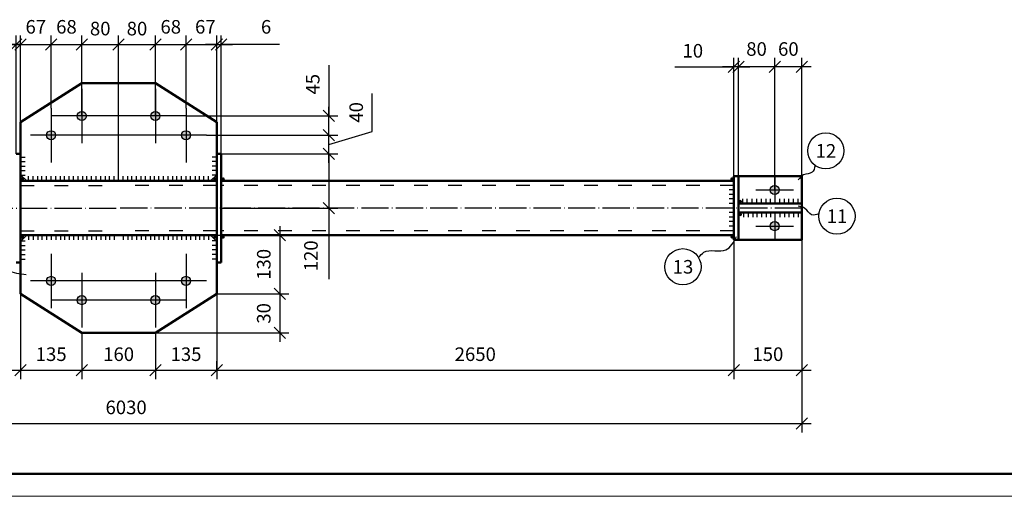
# Model space of a CAD drawing. Units: millimetres. Extents: x -246 to 594, y 0 to 594.
# Drawn here: x 72 to 289, y 0 to 105 of the extents above; entities that cross this region are included whole.
import ezdxf

# ---------------------------------------------------------------- set-up
doc = ezdxf.new("R2010")
doc.units = ezdxf.units.MM
doc.header["$MEASUREMENT"] = 0
doc.linetypes.add('ACAD_ISO03W100', pattern=[30, 12, -18])
doc.linetypes.add('ACAD_ISO04W100', pattern=[30, 24, -3, 0, -3])
doc.layers.get('0').update_dxf_attribs({"lineweight": 30})
doc.layers.get('Defpoints').update_dxf_attribs({"lineweight": 25})
doc.layers.add('osnova', color=7, linetype='Continuous', lineweight=25)
doc.layers.add('Основные', color=7, linetype='Continuous', lineweight=70)
doc.styles.get("Standard").update_dxf_attribs({"font": 'ARIAL.TTF', "height": 3})
doc.dimstyles.new('Copy of ISO-25', dxfattribs={"dimscale": 0, "dimtxt": 3, "dimasz": 2.5, "dimexe": 2, "dimexo": 0, "dimgap": 2, "dimtad": 1, "dimdec": 0, "dimlfac": 10, "dimzin": 1, "dimtxsty": 'Standard', "dimblk": 'OBLIQUE', "dimcen": 5, "dimdle": 2, "dimclrd": 1, "dimclre": 1, "dimclrt": 1, "dimadec": 0, "dimazin": 0, "dimtfac": 1, "dimtdec": 0, "dimtmove": 0, "dimatfit": 3, "dimfxl": 0, "dimlwd": 25, "dimlwe": 25, "dimarcsym": 0})

# ---------------------------------------------------------------- blocks, each defined once
blk = doc.blocks.new('_Oblique')
at = {"color": 0, "lineweight": -2}
blk.add_line((-0.5, -0.5), (0.5, 0.5), dxfattribs=at)
blk = doc.blocks.new('*D16')
at = {"color": 1, "lineweight": 25, "ltscale": 0.25}
for p, q in [((-41.96, 56.65), (-41.96, 25.85)), ((72.13, 44.7), (72.13, 25.85)), ((-43.96, 27.85), (74.13, 27.85))]:
    blk.add_line(p, q, dxfattribs=at)
at = {"layer": 'Defpoints', "color": 0, "lineweight": 25, "ltscale": 0.25}
for p in [(-41.96, 56.65), (72.13, 44.7), (72.13, 27.85)]:
    blk.add_point(p, dxfattribs=at)
at = {"color": 1, "lineweight": 25, "ltscale": 0.25, "xscale": 2.5, "yscale": 2.5, "zscale": 2.5, "rotation": 180}
blk.add_blockref('_Oblique', (-41.96, 27.85), dxfattribs=at)
at = {"color": 1, "lineweight": 25, "ltscale": 0.25, "xscale": 2.5, "yscale": 2.5, "zscale": 2.5}
blk.add_blockref('_Oblique', (72.13, 27.85), dxfattribs=at)
at = {"color": 1, "lineweight": 25, "ltscale": 0.25, "insert": (15.08, 31.38), "char_height": 3, "attachment_point": 5}
blk.add_mtext('{\\fArial|b0|i0|c204|p34;2650}', dxfattribs=at)
blk = doc.blocks.new('*D17')
at = {"color": 1, "lineweight": 25, "ltscale": 0.25}
for p, q in [((229.49, 56.65), (229.49, 25.85)), ((115.4, 44.7), (115.4, 25.85)), ((113.4, 27.85), (231.49, 27.85))]:
    blk.add_line(p, q, dxfattribs=at)
at = {"layer": 'Defpoints', "color": 0, "lineweight": 25, "ltscale": 0.25}
for p in [(229.49, 56.65), (115.4, 44.7), (229.49, 27.85)]:
    blk.add_point(p, dxfattribs=at)
at = {"color": 1, "lineweight": 25, "ltscale": 0.25, "xscale": 2.5, "yscale": 2.5, "zscale": 2.5, "rotation": 180}
blk.add_blockref('_Oblique', (115.4, 27.85), dxfattribs=at)
at = {"color": 1, "lineweight": 25, "ltscale": 0.25, "xscale": 2.5, "yscale": 2.5, "zscale": 2.5}
blk.add_blockref('_Oblique', (229.49, 27.85), dxfattribs=at)
at = {"color": 1, "lineweight": 25, "ltscale": 0.25, "insert": (172.45, 31.38), "char_height": 3, "attachment_point": 5}
blk.add_mtext('{\\fArial|b0|i0|c204|p34;2650}', dxfattribs=at)
blk = doc.blocks.new('*D18')
at = {"color": 1, "lineweight": 25, "ltscale": 0.25}
for p, q in [((229.49, 56.65), (229.49, 25.85)), ((244.52, 56.65), (244.52, 25.85)), ((227.49, 27.85), (246.52, 27.85))]:
    blk.add_line(p, q, dxfattribs=at)
at = {"layer": 'Defpoints', "color": 0, "lineweight": 25, "ltscale": 0.25}
for p in [(229.49, 56.65), (244.52, 56.65), (244.52, 27.85)]:
    blk.add_point(p, dxfattribs=at)
at = {"color": 1, "lineweight": 25, "ltscale": 0.25, "xscale": 2.5, "yscale": 2.5, "zscale": 2.5, "rotation": 180}
blk.add_blockref('_Oblique', (229.49, 27.85), dxfattribs=at)
at = {"color": 1, "lineweight": 25, "ltscale": 0.25, "xscale": 2.5, "yscale": 2.5, "zscale": 2.5}
blk.add_blockref('_Oblique', (244.52, 27.85), dxfattribs=at)
at = {"color": 1, "lineweight": 25, "ltscale": 0.25, "insert": (237, 31.38), "char_height": 3, "attachment_point": 5}
blk.add_mtext('15{\\fArial|b0|i0|c204|p34;0}', dxfattribs=at)
blk = doc.blocks.new('*D19')
at = {"color": 1, "lineweight": 25, "ltscale": 0.25}
for p, q in [((71.13, 75.65), (71.13, 101.73)), ((72.13, 82.6), (72.13, 101.73)), ((71.13, 99.73), (59.14, 99.73)), ((72.13, 99.73), (71.13, 99.73)), ((72.13, 99.73), (74.63, 99.73))]:
    blk.add_line(p, q, dxfattribs=at)
at = {"layer": 'Defpoints', "color": 0, "lineweight": 25, "ltscale": 0.25}
for p in [(72.13, 99.73), (72.13, 82.6), (71.13, 75.65)]:
    blk.add_point(p, dxfattribs=at)
at = {"color": 1, "lineweight": 25, "ltscale": 0.25, "xscale": 2.5, "yscale": 2.5, "zscale": 2.5}
blk.add_blockref('_Oblique', (71.13, 99.73), dxfattribs=at)
at = {"color": 1, "lineweight": 25, "ltscale": 0.25, "xscale": 2.5, "yscale": 2.5, "zscale": 2.5, "rotation": 180}
blk.add_blockref('_Oblique', (72.13, 99.73), dxfattribs=at)
at = {"color": 1, "lineweight": 25, "ltscale": 0.25, "insert": (62.13, 103.27), "char_height": 3, "attachment_point": 5}
blk.add_mtext('6', dxfattribs=at)
blk = doc.blocks.new('*D20')
at = {"color": 1, "lineweight": 25, "ltscale": 0.25}
for p, q in [((72.13, 82.6), (72.13, 101.73)), ((78.88, 85.73), (78.88, 101.73)), ((70.13, 99.73), (80.88, 99.73))]:
    blk.add_line(p, q, dxfattribs=at)
at = {"layer": 'Defpoints', "color": 0, "lineweight": 25, "ltscale": 0.25}
for p in [(78.88, 99.73), (78.88, 85.73), (72.13, 82.6)]:
    blk.add_point(p, dxfattribs=at)
at = {"color": 1, "lineweight": 25, "ltscale": 0.25, "xscale": 2.5, "yscale": 2.5, "zscale": 2.5, "rotation": 180}
blk.add_blockref('_Oblique', (72.13, 99.73), dxfattribs=at)
at = {"color": 1, "lineweight": 25, "ltscale": 0.25, "xscale": 2.5, "yscale": 2.5, "zscale": 2.5}
blk.add_blockref('_Oblique', (78.88, 99.73), dxfattribs=at)
at = {"color": 1, "lineweight": 25, "ltscale": 0.25, "insert": (75.5, 103.27), "char_height": 3, "attachment_point": 5}
blk.add_mtext('67', dxfattribs=at)
blk = doc.blocks.new('*D21')
at = {"color": 1, "lineweight": 25, "ltscale": 0.25}
for p, q in [((78.88, 85.73), (78.88, 101.73)), ((85.65, 83.99), (85.65, 101.73)), ((76.88, 99.73), (87.65, 99.73))]:
    blk.add_line(p, q, dxfattribs=at)
at = {"layer": 'Defpoints', "color": 0, "lineweight": 25, "ltscale": 0.25}
for p in [(85.65, 99.73), (78.88, 85.73), (85.65, 83.99)]:
    blk.add_point(p, dxfattribs=at)
at = {"color": 1, "lineweight": 25, "ltscale": 0.25, "xscale": 2.5, "yscale": 2.5, "zscale": 2.5, "rotation": 180}
blk.add_blockref('_Oblique', (78.88, 99.73), dxfattribs=at)
at = {"color": 1, "lineweight": 25, "ltscale": 0.25, "xscale": 2.5, "yscale": 2.5, "zscale": 2.5}
blk.add_blockref('_Oblique', (85.65, 99.73), dxfattribs=at)
at = {"color": 1, "lineweight": 25, "ltscale": 0.25, "insert": (82.26, 103.27), "char_height": 3, "attachment_point": 5}
blk.add_mtext('68', dxfattribs=at)
blk = doc.blocks.new('*D22')
at = {"color": 1, "lineweight": 25, "ltscale": 0.25}
for p, q in [((85.65, 83.99), (85.65, 101.73)), ((93.77, 91.22), (93.77, 101.73)), ((83.65, 99.73), (95.77, 99.73))]:
    blk.add_line(p, q, dxfattribs=at)
at = {"layer": 'Defpoints', "color": 0, "lineweight": 25, "ltscale": 0.25}
for p in [(93.77, 99.73), (93.77, 91.22), (85.65, 83.99)]:
    blk.add_point(p, dxfattribs=at)
at = {"color": 1, "lineweight": 25, "ltscale": 0.25, "xscale": 2.5, "yscale": 2.5, "zscale": 2.5, "rotation": 180}
blk.add_blockref('_Oblique', (85.65, 99.73), dxfattribs=at)
at = {"color": 1, "lineweight": 25, "ltscale": 0.25, "xscale": 2.5, "yscale": 2.5, "zscale": 2.5}
blk.add_blockref('_Oblique', (93.77, 99.73), dxfattribs=at)
at = {"color": 1, "lineweight": 25, "ltscale": 0.25, "insert": (89.71, 103.27), "char_height": 3, "attachment_point": 5}
blk.add_mtext('8{\\fArial|b0|i0|c204|p34;0}', dxfattribs=at)
blk = doc.blocks.new('*D23')
at = {"color": 1, "lineweight": 25, "ltscale": 0.25}
for p, q in [((93.77, 91.22), (93.77, 101.73)), ((101.88, 83.99), (101.88, 101.73)), ((91.77, 99.73), (103.88, 99.73))]:
    blk.add_line(p, q, dxfattribs=at)
at = {"layer": 'Defpoints', "color": 0, "lineweight": 25, "ltscale": 0.25}
for p in [(101.88, 99.73), (93.77, 91.22), (101.88, 83.99)]:
    blk.add_point(p, dxfattribs=at)
at = {"color": 1, "lineweight": 25, "ltscale": 0.25, "xscale": 2.5, "yscale": 2.5, "zscale": 2.5, "rotation": 180}
blk.add_blockref('_Oblique', (93.77, 99.73), dxfattribs=at)
at = {"color": 1, "lineweight": 25, "ltscale": 0.25, "xscale": 2.5, "yscale": 2.5, "zscale": 2.5}
blk.add_blockref('_Oblique', (101.88, 99.73), dxfattribs=at)
at = {"color": 1, "lineweight": 25, "ltscale": 0.25, "insert": (97.82, 103.27), "char_height": 3, "attachment_point": 5}
blk.add_mtext('8{\\fArial|b0|i0|c204|p34;0}', dxfattribs=at)
blk = doc.blocks.new('*D24')
at = {"color": 1, "lineweight": 25, "ltscale": 0.25}
for p, q in [((101.88, 83.99), (101.88, 101.73)), ((108.65, 85.73), (108.65, 101.73)), ((99.88, 99.73), (110.65, 99.73))]:
    blk.add_line(p, q, dxfattribs=at)
at = {"layer": 'Defpoints', "color": 0, "lineweight": 25, "ltscale": 0.25}
for p in [(108.65, 99.73), (108.65, 85.73), (101.88, 83.99)]:
    blk.add_point(p, dxfattribs=at)
at = {"color": 1, "lineweight": 25, "ltscale": 0.25, "xscale": 2.5, "yscale": 2.5, "zscale": 2.5, "rotation": 180}
blk.add_blockref('_Oblique', (101.88, 99.73), dxfattribs=at)
at = {"color": 1, "lineweight": 25, "ltscale": 0.25, "xscale": 2.5, "yscale": 2.5, "zscale": 2.5}
blk.add_blockref('_Oblique', (108.65, 99.73), dxfattribs=at)
at = {"color": 1, "lineweight": 25, "ltscale": 0.25, "insert": (105.27, 103.27), "char_height": 3, "attachment_point": 5}
blk.add_mtext('68', dxfattribs=at)
blk = doc.blocks.new('*D25')
at = {"color": 1, "lineweight": 25, "ltscale": 0.25}
for p, q in [((108.65, 85.73), (108.65, 101.73)), ((115.4, 82.6), (115.4, 101.73)), ((106.65, 99.73), (117.4, 99.73))]:
    blk.add_line(p, q, dxfattribs=at)
at = {"layer": 'Defpoints', "color": 0, "lineweight": 25, "ltscale": 0.25}
for p in [(115.4, 99.73), (108.65, 85.73), (115.4, 82.6)]:
    blk.add_point(p, dxfattribs=at)
at = {"color": 1, "lineweight": 25, "ltscale": 0.25, "xscale": 2.5, "yscale": 2.5, "zscale": 2.5, "rotation": 180}
blk.add_blockref('_Oblique', (108.65, 99.73), dxfattribs=at)
at = {"color": 1, "lineweight": 25, "ltscale": 0.25, "xscale": 2.5, "yscale": 2.5, "zscale": 2.5}
blk.add_blockref('_Oblique', (115.4, 99.73), dxfattribs=at)
at = {"color": 1, "lineweight": 25, "ltscale": 0.25, "insert": (112.9, 103.27), "char_height": 3, "attachment_point": 5}
blk.add_mtext('67', dxfattribs=at)
blk = doc.blocks.new('*D26')
at = {"color": 1, "lineweight": 25, "ltscale": 0.25}
for p, q in [((115.4, 82.6), (115.4, 101.73)), ((116.4, 75.65), (116.4, 101.73)), ((115.4, 99.73), (112.9, 99.73)), ((115.4, 99.73), (116.4, 99.73)), ((115.4, 99.73), (116.4, 99.73)), ((116.4, 99.73), (118.9, 99.73)), ((129.29, 99.73), (116.4, 99.73))]:
    blk.add_line(p, q, dxfattribs=at)
at = {"layer": 'Defpoints', "color": 0, "lineweight": 25, "ltscale": 0.25}
for p in [(116.4, 99.73), (115.4, 82.6), (116.4, 75.65)]:
    blk.add_point(p, dxfattribs=at)
at = {"color": 1, "lineweight": 25, "ltscale": 0.25, "xscale": 2.5, "yscale": 2.5, "zscale": 2.5}
blk.add_blockref('_Oblique', (115.4, 99.73), dxfattribs=at)
at = {"color": 1, "lineweight": 25, "ltscale": 0.25, "xscale": 2.5, "yscale": 2.5, "zscale": 2.5, "rotation": 180}
blk.add_blockref('_Oblique', (116.4, 99.73), dxfattribs=at)
at = {"color": 1, "lineweight": 25, "ltscale": 0.25, "insert": (126.3, 103.27), "char_height": 3, "attachment_point": 5}
blk.add_mtext('6', dxfattribs=at)
blk = doc.blocks.new('*D27')
at = {"color": 1, "lineweight": 25, "ltscale": 0.25}
for p, q in [((72.13, 44.7), (72.13, 25.85)), ((85.65, 36.08), (85.65, 25.85)), ((70.13, 27.85), (87.65, 27.85))]:
    blk.add_line(p, q, dxfattribs=at)
at = {"layer": 'Defpoints', "color": 0, "lineweight": 25, "ltscale": 0.25}
for p in [(72.13, 44.7), (85.65, 36.08), (85.65, 27.85)]:
    blk.add_point(p, dxfattribs=at)
at = {"color": 1, "lineweight": 25, "ltscale": 0.25, "xscale": 2.5, "yscale": 2.5, "zscale": 2.5, "rotation": 180}
blk.add_blockref('_Oblique', (72.13, 27.85), dxfattribs=at)
at = {"color": 1, "lineweight": 25, "ltscale": 0.25, "xscale": 2.5, "yscale": 2.5, "zscale": 2.5}
blk.add_blockref('_Oblique', (85.65, 27.85), dxfattribs=at)
at = {"color": 1, "lineweight": 25, "ltscale": 0.25, "insert": (78.89, 31.38), "char_height": 3, "attachment_point": 5}
blk.add_mtext('1{\\fArial|b0|i0|c204|p34;35}', dxfattribs=at)
blk = doc.blocks.new('*D28')
at = {"color": 1, "lineweight": 25, "ltscale": 0.25}
for p, q in [((85.65, 36.08), (85.65, 25.85)), ((101.88, 36.08), (101.88, 25.85)), ((83.65, 27.85), (103.88, 27.85))]:
    blk.add_line(p, q, dxfattribs=at)
at = {"layer": 'Defpoints', "color": 0, "lineweight": 25, "ltscale": 0.25}
for p in [(85.65, 36.08), (101.88, 36.08), (101.88, 27.85)]:
    blk.add_point(p, dxfattribs=at)
at = {"color": 1, "lineweight": 25, "ltscale": 0.25, "xscale": 2.5, "yscale": 2.5, "zscale": 2.5, "rotation": 180}
blk.add_blockref('_Oblique', (85.65, 27.85), dxfattribs=at)
at = {"color": 1, "lineweight": 25, "ltscale": 0.25, "xscale": 2.5, "yscale": 2.5, "zscale": 2.5}
blk.add_blockref('_Oblique', (101.88, 27.85), dxfattribs=at)
at = {"color": 1, "lineweight": 25, "ltscale": 0.25, "insert": (93.77, 31.38), "char_height": 3, "attachment_point": 5}
blk.add_mtext('1{\\fArial|b0|i0|c204|p34;60}', dxfattribs=at)
blk = doc.blocks.new('*D29')
at = {"color": 1, "lineweight": 25, "ltscale": 0.25}
for p, q in [((101.88, 36.08), (101.88, 25.85)), ((115.4, 27.85), (115.4, 29.85)), ((99.88, 27.85), (117.4, 27.85))]:
    blk.add_line(p, q, dxfattribs=at)
at = {"layer": 'Defpoints', "color": 0, "lineweight": 25, "ltscale": 0.25}
for p in [(101.88, 36.08), (115.4, 27.85), (115.4, 27.85)]:
    blk.add_point(p, dxfattribs=at)
at = {"color": 1, "lineweight": 25, "ltscale": 0.25, "xscale": 2.5, "yscale": 2.5, "zscale": 2.5, "rotation": 180}
blk.add_blockref('_Oblique', (101.88, 27.85), dxfattribs=at)
at = {"color": 1, "lineweight": 25, "ltscale": 0.25, "xscale": 2.5, "yscale": 2.5, "zscale": 2.5}
blk.add_blockref('_Oblique', (115.4, 27.85), dxfattribs=at)
at = {"color": 1, "lineweight": 25, "ltscale": 0.25, "insert": (108.64, 31.38), "char_height": 3, "attachment_point": 5}
blk.add_mtext('1{\\fArial|b0|i0|c204|p34;35}', dxfattribs=at)
blk = doc.blocks.new('*D30')
at = {"color": 1, "lineweight": 25, "ltscale": 0.25}
for p, q in [((238.52, 67.65), (238.52, 96.84)), ((244.52, 70.65), (244.52, 96.84)), ((246.52, 94.84), (236.52, 94.84))]:
    blk.add_line(p, q, dxfattribs=at)
at = {"layer": 'Defpoints', "color": 0, "lineweight": 25, "ltscale": 0.25}
for p in [(238.52, 94.84), (244.52, 70.65), (238.52, 67.65)]:
    blk.add_point(p, dxfattribs=at)
at = {"color": 1, "lineweight": 25, "ltscale": 0.25, "xscale": 2.5, "yscale": 2.5, "zscale": 2.5, "rotation": 180}
blk.add_blockref('_Oblique', (238.52, 94.84), dxfattribs=at)
at = {"color": 1, "lineweight": 25, "ltscale": 0.25, "xscale": 2.5, "yscale": 2.5, "zscale": 2.5}
blk.add_blockref('_Oblique', (244.52, 94.84), dxfattribs=at)
at = {"color": 1, "lineweight": 25, "ltscale": 0.25, "insert": (241.52, 98.37), "char_height": 3, "attachment_point": 5}
blk.add_mtext('60', dxfattribs=at)
blk = doc.blocks.new('*D31')
at = {"color": 1, "lineweight": 25, "ltscale": 0.25}
for p, q in [((230.49, 70.65), (230.49, 96.84)), ((238.52, 67.65), (238.52, 96.84)), ((240.52, 94.84), (228.49, 94.84))]:
    blk.add_line(p, q, dxfattribs=at)
at = {"layer": 'Defpoints', "color": 0, "lineweight": 25, "ltscale": 0.25}
for p in [(230.49, 94.84), (230.49, 70.65), (238.52, 67.65)]:
    blk.add_point(p, dxfattribs=at)
at = {"color": 1, "lineweight": 25, "ltscale": 0.25, "xscale": 2.5, "yscale": 2.5, "zscale": 2.5, "rotation": 180}
blk.add_blockref('_Oblique', (230.49, 94.84), dxfattribs=at)
at = {"color": 1, "lineweight": 25, "ltscale": 0.25, "xscale": 2.5, "yscale": 2.5, "zscale": 2.5}
blk.add_blockref('_Oblique', (238.52, 94.84), dxfattribs=at)
at = {"color": 1, "lineweight": 25, "ltscale": 0.25, "insert": (234.5, 98.37), "char_height": 3, "attachment_point": 5}
blk.add_mtext('80', dxfattribs=at)
blk = doc.blocks.new('*D32')
at = {"color": 1, "lineweight": 25, "ltscale": 0.25}
for p, q in [((229.49, 70.65), (229.49, 96.84)), ((230.49, 70.65), (230.49, 96.84)), ((216.44, 94.84), (229.49, 94.84)), ((229.49, 94.84), (226.99, 94.84)), ((230.49, 94.84), (229.49, 94.84)), ((230.49, 94.84), (229.49, 94.84)), ((230.49, 94.84), (232.99, 94.84))]:
    blk.add_line(p, q, dxfattribs=at)
at = {"layer": 'Defpoints', "color": 0, "lineweight": 25, "ltscale": 0.25}
for p in [(229.49, 94.84), (229.49, 70.65), (230.49, 70.65)]:
    blk.add_point(p, dxfattribs=at)
at = {"color": 1, "lineweight": 25, "ltscale": 0.25, "xscale": 2.5, "yscale": 2.5, "zscale": 2.5}
blk.add_blockref('_Oblique', (229.49, 94.84), dxfattribs=at)
at = {"color": 1, "lineweight": 25, "ltscale": 0.25, "xscale": 2.5, "yscale": 2.5, "zscale": 2.5, "rotation": 180}
blk.add_blockref('_Oblique', (230.49, 94.84), dxfattribs=at)
at = {"color": 1, "lineweight": 25, "ltscale": 0.25, "insert": (220.44, 98.37), "char_height": 3, "attachment_point": 5}
blk.add_mtext('1{\\fArial|b0|i0|c204|p34;0}', dxfattribs=at)
blk = doc.blocks.new('*D33')
at = {"color": 1, "lineweight": 25, "ltscale": 0.25}
for p, q in [((-56.99, 25.85), (-56.99, 14.11)), ((244.52, 25.85), (244.52, 14.11)), ((-58.99, 16.11), (246.52, 16.11))]:
    blk.add_line(p, q, dxfattribs=at)
at = {"layer": 'Defpoints', "color": 0, "lineweight": 25, "ltscale": 0.25}
for p in [(-56.99, 25.85), (244.52, 25.85), (244.52, 16.11)]:
    blk.add_point(p, dxfattribs=at)
at = {"color": 1, "lineweight": 25, "ltscale": 0.25, "xscale": 2.5, "yscale": 2.5, "zscale": 2.5, "rotation": 180}
blk.add_blockref('_Oblique', (-56.99, 16.11), dxfattribs=at)
at = {"color": 1, "lineweight": 25, "ltscale": 0.25, "xscale": 2.5, "yscale": 2.5, "zscale": 2.5}
blk.add_blockref('_Oblique', (244.52, 16.11), dxfattribs=at)
at = {"color": 1, "lineweight": 25, "ltscale": 0.25, "insert": (95.42, 19.64), "char_height": 3, "attachment_point": 5}
blk.add_mtext('6{\\fArial|b0|i0|c204|p34;030}', dxfattribs=at)
blk = doc.blocks.new('*D271')
at = {"color": 1, "lineweight": 25, "ltscale": 0.25}
for p, q in [((116.4, 75.65), (142.11, 75.65)), ((140.11, 75.65), (140.11, 61.65)), ((116.4, 63.65), (142.11, 63.65)), ((140.11, 63.65), (140.11, 47.93))]:
    blk.add_line(p, q, dxfattribs=at)
at = {"layer": 'Defpoints', "color": 0, "lineweight": 25, "ltscale": 0.25}
for p in [(116.4, 75.65), (140.11, 75.65), (116.4, 63.65)]:
    blk.add_point(p, dxfattribs=at)
at = {"color": 1, "lineweight": 25, "ltscale": 0.25, "xscale": 2.5, "yscale": 2.5, "zscale": 2.5}
for p, rotation in [((140.11, 75.65), 90), ((140.11, 63.65), 270)]:
    blk.add_blockref('_Oblique', p, dxfattribs=dict(at, rotation=rotation))
at = {"color": 1, "lineweight": 25, "ltscale": 0.25, "insert": (136.58, 53.1), "char_height": 3, "attachment_point": 5, "rotation": 90}
blk.add_mtext('120', dxfattribs=at)
blk = doc.blocks.new('*D272')
at = {"color": 1, "lineweight": 25, "ltscale": 0.25}
for p, q in [((149.71, 80.57), (149.71, 88.97)), ((140.11, 73.65), (140.11, 81.73)), ((140.11, 77.69), (149.71, 80.57)), ((113.19, 79.73), (142.11, 79.73)), ((116.4, 75.65), (142.11, 75.65))]:
    blk.add_line(p, q, dxfattribs=at)
at = {"layer": 'Defpoints', "color": 0, "lineweight": 25, "ltscale": 0.25}
for p in [(113.19, 79.73), (140.11, 79.73), (116.4, 75.65)]:
    blk.add_point(p, dxfattribs=at)
at = {"color": 1, "lineweight": 25, "ltscale": 0.25, "xscale": 2.5, "yscale": 2.5, "zscale": 2.5}
for p, rotation in [((140.11, 79.73), 90), ((140.11, 75.65), 270)]:
    blk.add_blockref('_Oblique', p, dxfattribs=dict(at, rotation=rotation))
at = {"color": 1, "lineweight": 25, "ltscale": 0.25, "insert": (146.18, 84.77), "char_height": 3, "attachment_point": 5, "rotation": 90}
blk.add_mtext('4{\\fArial|b0|i0|c204|p34;0}', dxfattribs=at)
blk = doc.blocks.new('*D273')
at = {"color": 1, "lineweight": 25, "ltscale": 0.25}
for p, q in [((140.11, 95.2), (140.11, 83.99)), ((140.11, 77.73), (140.11, 85.99)), ((108.65, 83.99), (142.11, 83.99)), ((113.19, 79.73), (142.11, 79.73))]:
    blk.add_line(p, q, dxfattribs=at)
at = {"layer": 'Defpoints', "color": 0, "lineweight": 25, "ltscale": 0.25}
for p in [(108.65, 83.99), (140.11, 83.99), (113.19, 79.73)]:
    blk.add_point(p, dxfattribs=at)
at = {"color": 1, "lineweight": 25, "ltscale": 0.25, "xscale": 2.5, "yscale": 2.5, "zscale": 2.5}
for p, rotation in [((140.11, 83.99), 90), ((140.11, 79.73), 270)]:
    blk.add_blockref('_Oblique', p, dxfattribs=dict(at, rotation=rotation))
at = {"color": 1, "lineweight": 25, "ltscale": 0.25, "insert": (136.59, 90.98), "char_height": 3, "attachment_point": 5, "rotation": 90}
blk.add_mtext('4{\\fArial|b0|i0|c204|p34;5}', dxfattribs=at)
blk = doc.blocks.new('*D274')
at = {"color": 1, "lineweight": 25, "ltscale": 0.25}
for p, q in [((129.32, 59.65), (129.32, 42.7)), ((115.4, 57.65), (131.32, 57.65)), ((115.4, 44.7), (131.32, 44.7))]:
    blk.add_line(p, q, dxfattribs=at)
at = {"layer": 'Defpoints', "color": 0, "lineweight": 25, "ltscale": 0.25}
for p in [(115.4, 57.65), (115.4, 44.7), (129.32, 44.7)]:
    blk.add_point(p, dxfattribs=at)
at = {"color": 1, "lineweight": 25, "ltscale": 0.25, "xscale": 2.5, "yscale": 2.5, "zscale": 2.5}
for p, rotation in [((129.32, 57.65), 90), ((129.32, 44.7), 270)]:
    blk.add_blockref('_Oblique', p, dxfattribs=dict(at, rotation=rotation))
at = {"color": 1, "lineweight": 25, "ltscale": 0.25, "insert": (125.79, 51.22), "char_height": 3, "attachment_point": 5, "rotation": 90}
blk.add_mtext('{\\fArial|b0|i0|c204|p34;130}', dxfattribs=at)
blk = doc.blocks.new('*D275')
at = {"color": 1, "lineweight": 25, "ltscale": 0.25}
for p, q in [((129.32, 46.7), (129.32, 34.08)), ((115.4, 44.7), (131.32, 44.7)), ((101.88, 36.08), (131.32, 36.08))]:
    blk.add_line(p, q, dxfattribs=at)
at = {"layer": 'Defpoints', "color": 0, "lineweight": 25, "ltscale": 0.25}
for p in [(115.4, 44.7), (101.88, 36.08), (129.32, 36.08)]:
    blk.add_point(p, dxfattribs=at)
at = {"color": 1, "lineweight": 25, "ltscale": 0.25, "xscale": 2.5, "yscale": 2.5, "zscale": 2.5}
for p, rotation in [((129.32, 44.7), 90), ((129.32, 36.08), 270)]:
    blk.add_blockref('_Oblique', p, dxfattribs=dict(at, rotation=rotation))
at = {"color": 1, "lineweight": 25, "ltscale": 0.25, "insert": (125.79, 40.39), "char_height": 3, "attachment_point": 5, "rotation": 90}
blk.add_mtext('3{\\fArial|b0|i0|c204|p34;0}', dxfattribs=at)

msp = doc.modelspace()

# ---------------------------------------------------------------- hatches: boundary and pattern name
at = {"lineweight": 25, "ltscale": 0.25}
h = msp.add_hatch(color=256, dxfattribs=at)
edge = h.paths.add_edge_path()
edge.add_arc((78.88, 79.73), 1, 0, 360)
edge = h.paths.add_edge_path()
edge.add_arc((85.65, 83.99), 1, 0, 360)
edge = h.paths.add_edge_path()
edge.add_arc((101.88, 83.99), 1, 0, 360)
edge = h.paths.add_edge_path()
edge.add_arc((108.65, 79.73), 1, 0, 360)
for points in [[(72.92, 70.06, 1), (72.12, 70.06, 1)], [(114.61, 70.06, -1), (115.41, 70.06, -1)], [(116.41, 70.04, -1), (117.21, 70.04, -1)], [(228.7, 70.05, 1), (229.5, 70.05, 1)], [(230.5, 65.07, 1), (231.3, 65.07, 1)], [(230.5, 62.24, 1), (231.3, 62.24, 1)], [(72.92, 57.23, -1), (72.12, 57.23, -1)], [(114.61, 57.23, 1), (115.41, 57.23, 1)], [(116.41, 57.26, 1), (117.21, 57.26, 1)], [(228.73, 57.26, 1), (229.53, 57.26, 1)]]:
    msp.add_hatch(color=256, dxfattribs=at).paths.add_polyline_path(points)
h = msp.add_hatch(color=256, dxfattribs=at)
edge = h.paths.add_edge_path()
edge.add_arc((238.52, 67.65), 1, 0, 360)
edge = h.paths.add_edge_path()
edge.add_arc((238.52, 59.65), 1, 0, 360)
h = msp.add_hatch(color=256, dxfattribs=at)
edge = h.paths.add_edge_path()
edge.add_arc((78.88, 47.57), 1, 0, 360)
edge = h.paths.add_edge_path()
edge.add_arc((85.65, 43.31), 1, 0, 360)
edge = h.paths.add_edge_path()
edge.add_arc((101.88, 43.31), 1, 0, 360)
edge = h.paths.add_edge_path()
edge.add_arc((108.65, 47.57), 1, 0, 360)

# ---------------------------------------------------------------- linework, layer by layer
at = {"lineweight": 50, "ltscale": 0.25}
for p, q in [((72.13, 82.6), (85.65, 91.22)), ((85.65, 91.22), (93.77, 91.22)), ((101.88, 91.22), (93.77, 91.22)), ((115.4, 82.6), (101.88, 91.22)), ((72.13, 82.6), (72.13, 63.65)), ((115.4, 82.6), (115.4, 63.65)), ((71.13, 75.65), (72.13, 75.65)), ((116.4, 75.65), (115.4, 75.65)), ((116.4, 75.65), (116.4, 63.65)), ((72.13, 69.65), (93.77, 69.65)), ((115.4, 69.65), (93.77, 69.65)), ((229.49, 69.65), (116.4, 69.65)), ((244.52, 70.65), (229.49, 70.65)), ((229.49, 70.65), (229.49, 56.65)), ((230.49, 70.65), (230.49, 56.65)), ((244.52, 70.65), (244.52, 56.65)), ((72.13, 44.7), (72.13, 63.65)), ((115.4, 44.7), (115.4, 63.65)), ((116.4, 51.65), (116.4, 63.65)), ((244.52, 64.65), (230.49, 64.65)), ((244.52, 62.65), (230.49, 62.65)), ((72.13, 57.65), (93.77, 57.65)), ((115.4, 57.65), (93.77, 57.65)), ((229.49, 57.65), (116.4, 57.65)), ((244.52, 56.65), (229.49, 56.65)), ((71.13, 51.65), (72.13, 51.65)), ((116.4, 51.65), (115.4, 51.65)), ((72.13, 44.7), (85.65, 36.08)), ((115.4, 44.7), (101.88, 36.08)), ((85.65, 36.08), (93.77, 36.08)), ((101.88, 36.08), (93.77, 36.08))]:
    msp.add_line(p, q, dxfattribs=at)
at = {"lineweight": 25, "ltscale": 0.25}
for p, q in [((85.65, 89.99), (85.65, 77.99)), ((101.88, 89.99), (101.88, 77.99)), ((78.88, 85.73), (78.88, 73.73)), ((108.65, 85.73), (108.65, 73.73)), ((108.65, 83.99), (78.88, 83.99)), ((113.19, 79.73), (74.34, 79.73)), ((72.13, 74.91), (73.13, 74.91)), ((72.13, 73.91), (73.13, 73.91)), ((115.4, 74.91), (114.4, 74.91)), ((115.4, 73.91), (114.4, 73.91)), ((72.13, 72.91), (73.13, 72.91)), ((72.13, 71.91), (73.13, 71.91)), ((115.4, 72.91), (114.4, 72.91)), ((115.4, 71.91), (114.4, 71.91)), ((72.13, 71.01), (73.49, 69.65)), ((72.13, 70.91), (73.13, 70.91)), ((73.9, 69.65), (73.9, 70.65)), ((74.94, 69.65), (74.94, 70.65)), ((75.95, 69.65), (75.95, 70.65)), ((76.83, 69.65), (76.83, 70.65)), ((77.87, 69.65), (77.87, 70.65)), ((77.87, 69.65), (77.87, 70.65)), ((78.87, 69.65), (78.87, 70.65)), ((79.9, 69.65), (79.9, 70.65)), ((80.91, 69.65), (80.91, 70.65)), ((81.8, 69.65), (81.8, 70.65)), ((82.83, 69.65), (82.83, 70.65)), ((82.83, 69.65), (82.83, 70.65)), ((83.83, 69.65), (83.83, 70.65)), ((84.87, 69.65), (84.87, 70.65)), ((85.87, 69.65), (85.87, 70.65)), ((86.76, 69.65), (86.76, 70.65)), ((87.8, 69.65), (87.8, 70.65)), ((87.8, 69.65), (87.8, 70.65)), ((88.8, 69.65), (88.8, 70.65)), ((89.83, 69.65), (89.83, 70.65)), ((90.84, 69.65), (90.84, 70.65)), ((91.72, 69.65), (91.72, 70.65)), ((92.76, 69.65), (92.76, 70.65)), ((94.77, 69.65), (94.77, 70.65)), ((95.81, 69.65), (95.81, 70.65)), ((96.69, 69.65), (96.69, 70.65)), ((97.7, 69.65), (97.7, 70.65)), ((98.73, 69.65), (98.73, 70.65)), ((99.73, 69.65), (99.73, 70.65)), ((99.73, 69.65), (99.73, 70.65)), ((100.77, 69.65), (100.77, 70.65)), ((101.66, 69.65), (101.66, 70.65)), ((102.66, 69.65), (102.66, 70.65)), ((103.7, 69.65), (103.7, 70.65)), ((104.7, 69.65), (104.7, 70.65)), ((104.7, 69.65), (104.7, 70.65)), ((105.73, 69.65), (105.73, 70.65)), ((106.62, 69.65), (106.62, 70.65)), ((107.63, 69.65), (107.63, 70.65)), ((108.66, 69.65), (108.66, 70.65)), ((109.66, 69.65), (109.66, 70.65)), ((109.66, 69.65), (109.66, 70.65)), ((110.7, 69.65), (110.7, 70.65)), ((111.59, 69.65), (111.59, 70.65)), ((112.59, 69.65), (112.59, 70.65)), ((113.63, 69.65), (113.63, 70.65)), ((115.4, 71.01), (114.04, 69.65)), ((115.4, 70.91), (114.4, 70.91)), ((238.52, 70.65), (238.52, 64.65)), ((229.49, 68.65), (228.49, 68.65)), ((229.49, 67.65), (228.49, 67.65)), ((234.36, 67.65), (242.67, 67.65)), ((229.49, 66.65), (228.49, 66.65)), ((229.49, 65.65), (228.49, 65.65)), ((231.46, 64.65), (231.46, 65.65)), ((232.46, 64.65), (232.46, 65.65)), ((233.57, 64.65), (233.57, 65.65)), ((234.57, 64.65), (234.57, 65.65)), ((235.58, 64.65), (235.58, 65.65)), ((236.61, 64.65), (236.61, 65.65)), ((237.61, 64.65), (237.61, 65.65)), ((239.62, 64.65), (239.62, 65.65)), ((240.66, 64.65), (240.66, 65.65)), ((241.66, 64.65), (241.66, 65.65)), ((242.66, 64.65), (242.66, 65.65)), ((243.66, 64.65), (243.66, 65.65)), ((229.49, 64.65), (228.49, 64.65)), ((244.52, 64.65), (244.52, 62.65)), ((229.49, 62.65), (228.49, 62.65)), ((229.49, 61.65), (228.49, 61.65)), ((231.65, 62.65), (231.65, 61.65)), ((232.65, 62.65), (232.65, 61.65)), ((233.69, 62.65), (233.69, 61.65)), ((234.57, 62.65), (234.57, 61.65)), ((235.58, 62.65), (235.58, 61.65)), ((236.61, 62.65), (236.61, 61.65)), ((237.61, 62.65), (237.61, 61.65)), ((238.52, 62.65), (238.52, 56.65)), ((239.62, 62.65), (239.62, 61.65)), ((240.66, 62.65), (240.66, 61.65)), ((241.66, 62.65), (241.66, 61.65)), ((242.66, 62.65), (242.66, 61.65)), ((243.66, 62.65), (243.66, 61.65)), ((229.49, 60.65), (228.49, 60.65)), ((229.49, 59.65), (228.49, 59.65)), ((229.49, 58.65), (228.49, 58.65)), ((234.36, 59.65), (242.67, 59.65)), ((72.13, 56.28), (73.49, 57.65)), ((73.9, 57.65), (73.9, 56.65)), ((74.94, 57.65), (74.94, 56.65)), ((75.95, 57.65), (75.95, 56.65)), ((76.83, 57.65), (76.83, 56.65)), ((77.87, 57.65), (77.87, 56.65)), ((77.87, 57.65), (77.87, 56.65)), ((78.87, 57.65), (78.87, 56.65)), ((79.9, 57.65), (79.9, 56.65)), ((80.91, 57.65), (80.91, 56.65)), ((81.8, 57.65), (81.8, 56.65)), ((82.83, 57.65), (82.83, 56.65)), ((82.83, 57.65), (82.83, 56.65)), ((83.83, 57.65), (83.83, 56.65)), ((84.87, 57.65), (84.87, 56.65)), ((85.87, 57.65), (85.87, 56.65)), ((86.76, 57.65), (86.76, 56.65)), ((87.8, 57.65), (87.8, 56.65)), ((87.8, 57.65), (87.8, 56.65)), ((88.8, 57.65), (88.8, 56.65)), ((89.83, 57.65), (89.83, 56.65)), ((90.84, 57.65), (90.84, 56.65)), ((91.72, 57.65), (91.72, 56.65)), ((92.76, 57.65), (92.76, 56.65)), ((94.77, 57.65), (94.77, 56.65)), ((95.81, 57.65), (95.81, 56.65)), ((96.69, 57.65), (96.69, 56.65)), ((97.7, 57.65), (97.7, 56.65)), ((98.73, 57.65), (98.73, 56.65)), ((99.73, 57.65), (99.73, 56.65)), ((99.73, 57.65), (99.73, 56.65)), ((100.77, 57.65), (100.77, 56.65)), ((101.66, 57.65), (101.66, 56.65)), ((102.66, 57.65), (102.66, 56.65)), ((103.7, 57.65), (103.7, 56.65)), ((104.7, 57.65), (104.7, 56.65)), ((104.7, 57.65), (104.7, 56.65)), ((105.73, 57.65), (105.73, 56.65)), ((106.62, 57.65), (106.62, 56.65)), ((107.63, 57.65), (107.63, 56.65)), ((108.66, 57.65), (108.66, 56.65)), ((109.66, 57.65), (109.66, 56.65)), ((109.66, 57.65), (109.66, 56.65)), ((110.7, 57.65), (110.7, 56.65)), ((111.59, 57.65), (111.59, 56.65)), ((112.59, 57.65), (112.59, 56.65)), ((113.63, 57.65), (113.63, 56.65)), ((115.4, 56.28), (114.04, 57.65)), ((72.13, 56.39), (73.13, 56.39)), ((72.13, 55.39), (73.13, 55.39)), ((72.13, 54.39), (73.13, 54.39)), ((115.4, 56.39), (114.4, 56.39)), ((115.4, 55.39), (114.4, 55.39)), ((115.4, 54.39), (114.4, 54.39)), ((72.13, 53.39), (73.13, 53.39)), ((72.13, 52.39), (73.13, 52.39)), ((78.88, 53.57), (78.88, 41.57)), ((108.65, 53.57), (108.65, 41.57)), ((115.4, 53.39), (114.4, 53.39)), ((115.4, 52.39), (114.4, 52.39)), ((85.65, 49.31), (85.65, 37.31)), ((101.88, 49.31), (101.88, 37.31)), ((113.19, 47.57), (74.34, 47.57)), ((108.65, 43.31), (78.88, 43.31))]:
    msp.add_line(p, q, dxfattribs=at)
at = {"color": 1, "lineweight": 25, "ltscale": 0.25}
msp.add_line((93.77, 69.65), (93.77, 91.22), dxfattribs=at)
at = {"linetype": 'ACAD_ISO03W100', "lineweight": 25, "ltscale": 0.25}
for p, q in [((72.13, 68.65), (93.77, 68.65)), ((115.4, 68.65), (93.77, 68.65)), ((229.49, 68.65), (116.4, 68.65)), ((72.13, 58.65), (93.77, 58.65)), ((115.4, 58.65), (93.77, 58.65)), ((229.49, 58.65), (116.4, 58.65))]:
    msp.add_line(p, q, dxfattribs=at)
at = {"linetype": 'ACAD_ISO04W100', "lineweight": 25, "ltscale": 0.25}
for p in [(-41.96, 63.65), (244.52, 63.65)]:
    msp.add_line(p, (93.77, 63.65), dxfattribs=at)
at = {"lineweight": 25, "ltscale": 0.25}
for centre, radius in [((85.65, 83.99), 1), ((101.88, 83.99), 1), ((78.88, 79.73), 1), ((108.65, 79.73), 1), ((249.78, 76.28), 4), ((238.52, 67.65), 1), ((252.24, 61.85), 4), ((238.52, 59.65), 1), ((218.26, 50.68), 4), ((78.88, 47.57), 1), ((108.65, 47.57), 1), ((85.65, 43.31), 1), ((101.88, 43.31), 1)]:
    msp.add_circle(centre, radius, dxfattribs=at)
for points in [[(247.41, 73.06), (246.77, 71.54), (244.87, 70.95), (243.69, 69.86)], [(248.27, 62.35), (246.64, 62.17), (245.19, 63.54), (243.66, 64.04)], [(221.7, 52.71), (222.87, 53.87), (227.75, 54.43), (230.07, 57.36)]]:
    msp.add_spline(points, degree=3, dxfattribs=at)
msp.add_open_spline([(63.56, 52.17), (64.72, 52.43), (66.91, 52.62), (69.32, 49.35), (71.92, 49.12), (73.4, 48.99)], degree=3, knots=[1.353598, 1.353598, 1.353598, 1.353598, 4.632887, 7.877679, 12.148245, 12.148245, 12.148245, 12.148245], dxfattribs=at)
at = {"layer": 'osnova', "color": 255, "lineweight": 15}
msp.add_line((-246, 0), (594, 0), dxfattribs=at)
at = {"layer": 'Основные', "lineweight": 50}
msp.add_line((-226, 5), (589, 5), dxfattribs=at)

# ---------------------------------------------------------------- texts
at = {"lineweight": 25, "ltscale": 0.25, "char_height": 3, "width": 7.25, "attachment_point": 5}
for s, insert in [('{\\fArial|b0|i0|c204|p34;12}', (249.8, 76.27)), ('{\\fArial|b0|i0|c204|p34;11}', (252.26, 61.85)), ('{\\fArial|b0|i0|c204|p34;13}', (218.28, 50.67))]:
    msp.add_mtext(s, dxfattribs=dict(at, insert=insert))

# ---------------------------------------------------------------- dimensions: what is measured, and where the dimension line sits
at = {"color": 1, "lineweight": 25, "ltscale": 0.25}
for base, p1, p2, text, override, picture, middle in [((72.13, 99.73), (71.13, 75.65), (72.13, 82.6), '6', {"dimscale": 1}, '*D19', (62.13, 99.73)), ((78.88, 99.73), (72.13, 82.6), (78.88, 85.73), '67', {"dimscale": 1, "dimtmove": 1}, '*D20', (75.5, 99.73)), ((93.77, 99.73), (85.65, 83.99), (93.77, 91.22), '8{\\fArial|b0|i0|c204|p34;0}', {"dimscale": 1, "dimtmove": 1}, '*D22', (89.71, 99.73)), ((101.88, 99.73), (93.77, 91.22), (101.88, 83.99), '8{\\fArial|b0|i0|c204|p34;0}', {"dimscale": 1, "dimtmove": 1}, '*D23', (97.82, 99.73)), ((115.4, 99.73), (108.65, 85.73), (115.4, 82.6), '67', {"dimscale": 1, "dimtmove": 1}, '*D25', (112.9, 99.73)), ((116.4, 99.73), (115.4, 82.6), (116.4, 75.65), '6', {"dimscale": 1, "dimtmove": 1}, '*D26', (126.3, 99.37)), ((229.49, 94.84), (230.49, 70.65), (229.49, 70.65), '1{\\fArial|b0|i0|c204|p34;0}', {"dimscale": 1, "dimtmove": 1}, '*D32', (220.44, 93.01)), ((244.52, 16.11), (-56.99, 25.85), (244.52, 25.85), '6{\\fArial|b0|i0|c204|p34;030}', {"dimscale": 1}, '*D33', (95.42, 16.11))]:
    dim = msp.add_linear_dim(base=base, p1=p1, p2=p2, text=text, dimstyle='Copy of ISO-25', override=override, dxfattribs=at)
    dim.commit()
    dim.dimension.update_dxf_attribs({"geometry": picture, "text_midpoint": middle, "dimtype": 160})
for base, p1, p2, override, picture, middle in [((85.65, 99.73), (78.88, 85.73), (85.65, 83.99), {"dimscale": 1, "dimtmove": 1}, '*D21', (82.26, 99.73)), ((108.65, 99.73), (101.88, 83.99), (108.65, 85.73), {"dimscale": 1, "dimtmove": 1}, '*D24', (105.27, 99.73)), ((230.49, 94.84), (238.52, 67.65), (230.49, 70.65), {"dimscale": 1, "dimtmove": 1}, '*D31', (234.5, 94.84)), ((238.52, 94.84), (244.52, 70.65), (238.52, 67.65), {"dimscale": 1}, '*D30', (241.52, 94.84))]:
    dim = msp.add_linear_dim(base=base, p1=p1, p2=p2, dimstyle='Copy of ISO-25', override=override, dxfattribs=at)
    dim.commit()
    dim.dimension.update_dxf_attribs({"geometry": picture, "text_midpoint": middle, "dimtype": 160})
at = {"lineweight": 25, "ltscale": 0.25}
for base, p1, p2, text, override, picture, middle in [((140.11, 83.99), (113.19, 79.73), (108.65, 83.99), '4{\\fArial|b0|i0|c204|p34;5}', {"dimscale": 1, "dimtmove": 1}, '*D273', (136.98, 90.98)), ((129.32, 44.7), (115.4, 57.65), (115.4, 44.7), '{\\fArial|b0|i0|c204|p34;130}', {"dimscale": 1}, '*D274', (129.32, 51.22))]:
    dim = msp.add_linear_dim(base=base, p1=p1, p2=p2, angle=90, text=text, dimstyle='Copy of ISO-25', override=override, dxfattribs=at)
    dim.commit()
    dim.dimension.update_dxf_attribs({"geometry": picture, "text_midpoint": middle, "dimtype": 160})
for base, p1, p2, text, picture, middle in [((140.11, 79.73), (116.4, 75.65), (113.19, 79.73), '4{\\fArial|b0|i0|c204|p34;0}', '*D272', (146.18, 82.57)), ((129.32, 36.08), (115.4, 44.7), (101.88, 36.08), '3{\\fArial|b0|i0|c204|p34;0}', '*D275', (125.79, 40.39))]:
    dim = msp.add_linear_dim(base=base, p1=p1, p2=p2, angle=90, text=text, dimstyle='Copy of ISO-25', override={"dimscale": 1, "dimtmove": 1}, dxfattribs=at)
    dim.commit()
    dim.dimension.update_dxf_attribs({"geometry": picture, "text_midpoint": middle})
dim = msp.add_linear_dim(base=(140.11, 75.65), p1=(116.4, 63.65), p2=(116.4, 75.65), angle=90, dimstyle='Copy of ISO-25', override={"dimscale": 1}, dxfattribs=at)
dim.commit()
dim.dimension.update_dxf_attribs({"geometry": '*D271', "text_midpoint": (140.11, 53.1), "dimtype": 160})
at = {"color": 1, "lineweight": 25, "ltscale": 0.25}
for base, p1, p2, text, picture, middle in [((72.13, 27.85), (-41.96, 56.65), (72.13, 44.7), '{\\fArial|b0|i0|c204|p34;2650}', '*D16', (15.08, 31.38)), ((229.49, 27.85), (115.4, 44.7), (229.49, 56.65), '{\\fArial|b0|i0|c204|p34;2650}', '*D17', (172.45, 31.38)), ((244.52, 27.85), (229.49, 56.65), (244.52, 56.65), '15{\\fArial|b0|i0|c204|p34;0}', '*D18', (237, 31.38)), ((85.65, 27.85), (72.13, 44.7), (85.65, 36.08), '1{\\fArial|b0|i0|c204|p34;35}', '*D27', (78.89, 31.38)), ((101.88, 27.85), (85.65, 36.08), (101.88, 36.08), '1{\\fArial|b0|i0|c204|p34;60}', '*D28', (93.77, 31.38)), ((115.4, 27.85), (101.88, 36.08), (115.4, 27.85), '1{\\fArial|b0|i0|c204|p34;35}', '*D29', (108.64, 31.38))]:
    dim = msp.add_linear_dim(base=base, p1=p1, p2=p2, text=text, dimstyle='Copy of ISO-25', override={"dimscale": 1, "dimtmove": 1}, dxfattribs=at)
    dim.commit()
    dim.dimension.update_dxf_attribs({"geometry": picture, "text_midpoint": middle})

doc.saveas('drawing.dxf')
